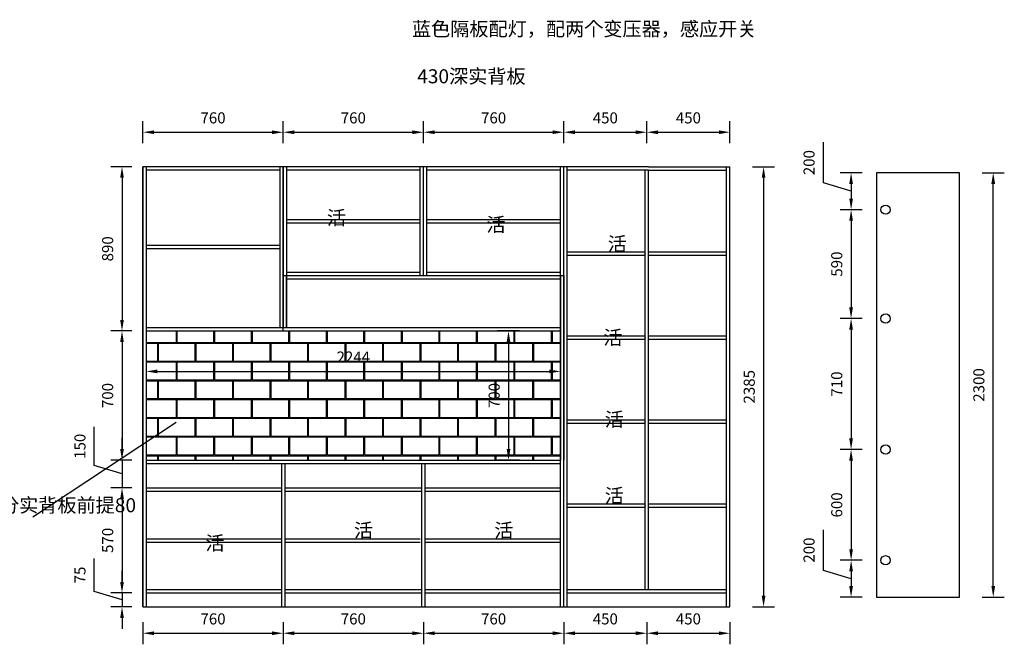
# Model space of a CAD drawing. Units: millimetres. Extents: x 56402 to 65846, y -19412 to -15297.
# Drawn here: x 60513 to 65846, y -19412 to -16026 of the extents above; entities that cross this region are included whole.
import ezdxf

# ---------------------------------------------------------------- set-up
doc = ezdxf.new("R2010")
doc.units = ezdxf.units.MM
doc.styles.get("Standard").update_dxf_attribs({"font": 'txt', "bigfont": 'gbcbig.shx'})
doc.dimstyles.new('ISO-25', dxfattribs={"dimtxt": 60, "dimasz": 60, "dimexe": 60, "dimexo": 60, "dimgap": 40, "dimtad": 1, "dimdec": 0, "dimtxsty": 'Standard', "dimcen": 60, "dimadec": 0, "dimazin": 0, "dimtfac": 1, "dimtdec": 0, "dimtmove": 1, "dimatfit": 3, "dimfxl": 60, "dimfxlon": 1, "dimarcsym": 0})

# ---------------------------------------------------------------- blocks, each defined once
blk = doc.blocks.new('*D21')
at = {"color": 0, "lineweight": -2, "transparency": 16777216}
for p, q in [((61180, -16696.4), (61180, -16576.4)), ((61940, -16696.4), (61940, -16576.4)), ((61240, -16636.4), (61880, -16636.4))]:
    blk.add_line(p, q, dxfattribs=at)
at = {"color": 0, "transparency": 16777216}
for points in [[(61240, -16626.4), (61240, -16646.4), (61180, -16636.4)], [(61880, -16626.4), (61880, -16646.4), (61940, -16636.4)]]:
    blk.add_solid(points, dxfattribs=at)
at = {"layer": 'Defpoints', "color": 0, "transparency": 16777216}
for p in [(61940, -16636.4), (61180, -16823.4), (61940, -16823.4)]:
    blk.add_point(p, dxfattribs=at)
at = {"color": 0, "transparency": 16777216, "insert": (61560, -16566.4), "char_height": 60, "attachment_point": 5}
blk.add_mtext('760', dxfattribs=at)
blk = doc.blocks.new('*D22')
at = {"color": 0, "lineweight": -2, "transparency": 16777216}
for p, q in [((61940, -16696.4), (61940, -16576.4)), ((62700, -16696.4), (62700, -16576.4)), ((62000, -16636.4), (62640, -16636.4))]:
    blk.add_line(p, q, dxfattribs=at)
at = {"color": 0, "transparency": 16777216}
for points in [[(62000, -16626.4), (62000, -16646.4), (61940, -16636.4)], [(62640, -16626.4), (62640, -16646.4), (62700, -16636.4)]]:
    blk.add_solid(points, dxfattribs=at)
at = {"layer": 'Defpoints', "color": 0, "transparency": 16777216}
for p in [(62700, -16636.4), (61940, -16823.4), (62700, -16823.4)]:
    blk.add_point(p, dxfattribs=at)
at = {"color": 0, "transparency": 16777216, "insert": (62320, -16566.4), "char_height": 60, "attachment_point": 5}
blk.add_mtext('760', dxfattribs=at)
blk = doc.blocks.new('*D23')
at = {"color": 0, "lineweight": -2, "transparency": 16777216}
for p, q in [((62700, -16696.4), (62700, -16576.4)), ((63460, -16696.4), (63460, -16576.4)), ((62760, -16636.4), (63400, -16636.4))]:
    blk.add_line(p, q, dxfattribs=at)
at = {"color": 0, "transparency": 16777216}
for points in [[(62760, -16626.4), (62760, -16646.4), (62700, -16636.4)], [(63400, -16626.4), (63400, -16646.4), (63460, -16636.4)]]:
    blk.add_solid(points, dxfattribs=at)
at = {"layer": 'Defpoints', "color": 0, "transparency": 16777216}
for p in [(63460, -16636.4), (62700, -16823.4), (63460, -16823.4)]:
    blk.add_point(p, dxfattribs=at)
at = {"color": 0, "transparency": 16777216, "insert": (63080, -16566.4), "char_height": 60, "attachment_point": 5}
blk.add_mtext('760', dxfattribs=at)
blk = doc.blocks.new('*D24')
at = {"color": 0, "lineweight": -2, "transparency": 16777216}
for p, q in [((63460, -16696.4), (63460, -16576.4)), ((63910, -16696.4), (63910, -16576.4)), ((63520, -16636.4), (63850, -16636.4))]:
    blk.add_line(p, q, dxfattribs=at)
at = {"color": 0, "transparency": 16777216}
for points in [[(63520, -16626.4), (63520, -16646.4), (63460, -16636.4)], [(63850, -16626.4), (63850, -16646.4), (63910, -16636.4)]]:
    blk.add_solid(points, dxfattribs=at)
at = {"layer": 'Defpoints', "color": 0, "transparency": 16777216}
for p in [(63910, -16636.4), (63460, -16823.4), (63910, -16823.4)]:
    blk.add_point(p, dxfattribs=at)
at = {"color": 0, "transparency": 16777216, "insert": (63685, -16566.4), "char_height": 60, "attachment_point": 5}
blk.add_mtext('450', dxfattribs=at)
blk = doc.blocks.new('*D25')
at = {"color": 0, "lineweight": -2, "transparency": 16777216}
for p, q in [((63910, -16696.4), (63910, -16576.4)), ((64360, -16696.4), (64360, -16576.4)), ((63970, -16636.4), (64300, -16636.4))]:
    blk.add_line(p, q, dxfattribs=at)
at = {"color": 0, "transparency": 16777216}
for points in [[(63970, -16626.4), (63970, -16646.4), (63910, -16636.4)], [(64300, -16626.4), (64300, -16646.4), (64360, -16636.4)]]:
    blk.add_solid(points, dxfattribs=at)
at = {"layer": 'Defpoints', "color": 0, "transparency": 16777216}
for p in [(64360, -16636.4), (63910, -16823.4), (64360, -16823.4)]:
    blk.add_point(p, dxfattribs=at)
at = {"color": 0, "transparency": 16777216, "insert": (64135, -16566.4), "char_height": 60, "attachment_point": 5}
blk.add_mtext('450', dxfattribs=at)
blk = doc.blocks.new('*D26')
at = {"color": 0, "lineweight": -2, "transparency": 16777216}
for p, q in [((61180, -19291.7), (61180, -19411.7)), ((61940, -19291.7), (61940, -19411.7)), ((61240, -19351.7), (61880, -19351.7))]:
    blk.add_line(p, q, dxfattribs=at)
at = {"color": 0, "transparency": 16777216}
for points in [[(61240, -19341.7), (61240, -19361.7), (61180, -19351.7)], [(61880, -19341.7), (61880, -19361.7), (61940, -19351.7)]]:
    blk.add_solid(points, dxfattribs=at)
at = {"layer": 'Defpoints', "color": 0, "transparency": 16777216}
for p in [(61940, -19133.4), (61180, -19208.4), (61940, -19351.7)]:
    blk.add_point(p, dxfattribs=at)
at = {"color": 0, "transparency": 16777216, "insert": (61560, -19281.7), "char_height": 60, "attachment_point": 5}
blk.add_mtext('760', dxfattribs=at)
blk = doc.blocks.new('*D27')
at = {"color": 0, "lineweight": -2, "transparency": 16777216}
for p, q in [((61940, -19291.7), (61940, -19411.7)), ((62700, -19291.7), (62700, -19411.7)), ((62000, -19351.7), (62640, -19351.7))]:
    blk.add_line(p, q, dxfattribs=at)
at = {"color": 0, "transparency": 16777216}
for points in [[(62000, -19341.7), (62000, -19361.7), (61940, -19351.7)], [(62640, -19341.7), (62640, -19361.7), (62700, -19351.7)]]:
    blk.add_solid(points, dxfattribs=at)
at = {"layer": 'Defpoints', "color": 0, "transparency": 16777216}
for p in [(61940, -19133.4), (62700, -19133.4), (62700, -19351.7)]:
    blk.add_point(p, dxfattribs=at)
at = {"color": 0, "transparency": 16777216, "insert": (62320, -19281.7), "char_height": 60, "attachment_point": 5}
blk.add_mtext('760', dxfattribs=at)
blk = doc.blocks.new('*D28')
at = {"color": 0, "lineweight": -2, "transparency": 16777216}
for p, q in [((62700, -19291.7), (62700, -19411.7)), ((63460, -19291.7), (63460, -19411.7)), ((62760, -19351.7), (63400, -19351.7))]:
    blk.add_line(p, q, dxfattribs=at)
at = {"color": 0, "transparency": 16777216}
for points in [[(62760, -19341.7), (62760, -19361.7), (62700, -19351.7)], [(63400, -19341.7), (63400, -19361.7), (63460, -19351.7)]]:
    blk.add_solid(points, dxfattribs=at)
at = {"layer": 'Defpoints', "color": 0, "transparency": 16777216}
for p in [(62700, -19133.4), (63460, -19133.4), (63460, -19351.7)]:
    blk.add_point(p, dxfattribs=at)
at = {"color": 0, "transparency": 16777216, "insert": (63080, -19281.7), "char_height": 60, "attachment_point": 5}
blk.add_mtext('760', dxfattribs=at)
blk = doc.blocks.new('*D29')
at = {"color": 0, "lineweight": -2, "transparency": 16777216}
for p, q in [((63460, -19291.7), (63460, -19411.7)), ((63910, -19291.7), (63910, -19411.7)), ((63520, -19351.7), (63850, -19351.7))]:
    blk.add_line(p, q, dxfattribs=at)
at = {"color": 0, "transparency": 16777216}
for points in [[(63520, -19341.7), (63520, -19361.7), (63460, -19351.7)], [(63850, -19341.7), (63850, -19361.7), (63910, -19351.7)]]:
    blk.add_solid(points, dxfattribs=at)
at = {"layer": 'Defpoints', "color": 0, "transparency": 16777216}
for p in [(63460, -19133.4), (63910, -19133.4), (63910, -19351.7)]:
    blk.add_point(p, dxfattribs=at)
at = {"color": 0, "transparency": 16777216, "insert": (63685, -19281.7), "char_height": 60, "attachment_point": 5}
blk.add_mtext('450', dxfattribs=at)
blk = doc.blocks.new('*D30')
at = {"color": 0, "lineweight": -2, "transparency": 16777216}
for p, q in [((63910, -19291.7), (63910, -19411.7)), ((64360, -19291.7), (64360, -19411.7)), ((63970, -19351.7), (64300, -19351.7))]:
    blk.add_line(p, q, dxfattribs=at)
at = {"color": 0, "transparency": 16777216}
for points in [[(63970, -19341.7), (63970, -19361.7), (63910, -19351.7)], [(64300, -19341.7), (64300, -19361.7), (64360, -19351.7)]]:
    blk.add_solid(points, dxfattribs=at)
at = {"layer": 'Defpoints', "color": 0, "transparency": 16777216}
for p in [(63910, -19133.4), (64360, -19133.4), (64360, -19351.7)]:
    blk.add_point(p, dxfattribs=at)
at = {"color": 0, "transparency": 16777216, "insert": (64135, -19281.7), "char_height": 60, "attachment_point": 5}
blk.add_mtext('450', dxfattribs=at)
blk = doc.blocks.new('*D31')
at = {"color": 0, "lineweight": -2, "transparency": 16777216}
for p, q in [((61120, -16823.4), (61006.9, -16823.4)), ((61066.9, -16883.4), (61066.9, -17653.4)), ((61120, -17713.4), (61006.9, -17713.4))]:
    blk.add_line(p, q, dxfattribs=at)
at = {"color": 0, "transparency": 16777216}
for points in [[(61056.9, -16883.4), (61076.9, -16883.4), (61066.9, -16823.4)], [(61056.9, -17653.4), (61076.9, -17653.4), (61066.9, -17713.4)]]:
    blk.add_solid(points, dxfattribs=at)
at = {"layer": 'Defpoints', "color": 0, "transparency": 16777216}
for p in [(61180, -16823.4), (61066.9, -17713.4), (61180, -17713.4)]:
    blk.add_point(p, dxfattribs=at)
at = {"color": 0, "transparency": 16777216, "insert": (60996.9, -17268.4), "char_height": 60, "attachment_point": 5, "rotation": 90}
blk.add_mtext('890', dxfattribs=at)
blk = doc.blocks.new('*D32')
at = {"color": 0, "lineweight": -2, "transparency": 16777216}
for p, q in [((61120, -17713.4), (61006.9, -17713.4)), ((61066.9, -17773.4), (61066.9, -18353.4)), ((61120, -18413.4), (61006.9, -18413.4))]:
    blk.add_line(p, q, dxfattribs=at)
at = {"color": 0, "transparency": 16777216}
for points in [[(61056.9, -17773.4), (61076.9, -17773.4), (61066.9, -17713.4)], [(61056.9, -18353.4), (61076.9, -18353.4), (61066.9, -18413.4)]]:
    blk.add_solid(points, dxfattribs=at)
at = {"layer": 'Defpoints', "color": 0, "transparency": 16777216}
for p in [(61180, -17713.4), (61066.9, -18413.4), (61180, -18413.4)]:
    blk.add_point(p, dxfattribs=at)
at = {"color": 0, "transparency": 16777216, "insert": (60996.9, -18063.4), "char_height": 60, "attachment_point": 5, "rotation": 90}
blk.add_mtext('700', dxfattribs=at)
blk = doc.blocks.new('*D33')
at = {"color": 0, "lineweight": -2, "transparency": 16777216}
for p, q in [((60916.9, -18443.4), (60916.9, -18233.4)), ((61066.9, -18353.4), (61066.9, -18293.4)), ((61066.9, -18488.4), (60916.9, -18443.4)), ((61120, -18413.4), (61006.9, -18413.4)), ((61066.9, -18413.4), (61066.9, -18563.4)), ((61066.9, -18413.4), (61066.9, -18563.4)), ((61120, -18563.4), (61006.9, -18563.4)), ((61066.9, -18623.4), (61066.9, -18683.4))]:
    blk.add_line(p, q, dxfattribs=at)
at = {"color": 0, "transparency": 16777216}
for points in [[(61056.9, -18353.4), (61076.9, -18353.4), (61066.9, -18413.4)], [(61056.9, -18623.4), (61076.9, -18623.4), (61066.9, -18563.4)]]:
    blk.add_solid(points, dxfattribs=at)
at = {"layer": 'Defpoints', "color": 0, "transparency": 16777216}
for p in [(61180, -18413.4), (61066.9, -18563.4), (61180, -18563.4)]:
    blk.add_point(p, dxfattribs=at)
at = {"color": 0, "transparency": 16777216, "insert": (60846.9, -18338.4), "char_height": 60, "attachment_point": 5, "rotation": 90}
blk.add_mtext('150', dxfattribs=at)
blk = doc.blocks.new('*D34')
at = {"color": 0, "lineweight": -2, "transparency": 16777216}
for p, q in [((61120, -18563.4), (61006.9, -18563.4)), ((61066.9, -18623.4), (61066.9, -19073.4)), ((61120, -19133.4), (61006.9, -19133.4))]:
    blk.add_line(p, q, dxfattribs=at)
at = {"color": 0, "transparency": 16777216}
for points in [[(61056.9, -18623.4), (61076.9, -18623.4), (61066.9, -18563.4)], [(61056.9, -19073.4), (61076.9, -19073.4), (61066.9, -19133.4)]]:
    blk.add_solid(points, dxfattribs=at)
at = {"layer": 'Defpoints', "color": 0, "transparency": 16777216}
for p in [(61180, -18563.4), (61066.9, -19133.4), (61180, -19133.4)]:
    blk.add_point(p, dxfattribs=at)
at = {"color": 0, "transparency": 16777216, "insert": (60996.9, -18848.4), "char_height": 60, "attachment_point": 5, "rotation": 90}
blk.add_mtext('570', dxfattribs=at)
blk = doc.blocks.new('*D35')
at = {"color": 0, "lineweight": -2, "transparency": 16777216}
for p, q in [((60916.9, -19125.9), (60916.9, -18945.9)), ((61066.9, -19073.4), (61066.9, -19013.4)), ((61066.9, -19170.9), (60916.9, -19125.9)), ((61120, -19133.4), (61006.9, -19133.4)), ((61066.9, -19133.4), (61066.9, -19208.4)), ((61066.9, -19133.4), (61066.9, -19208.4)), ((61120, -19208.4), (61006.9, -19208.4)), ((61066.9, -19268.4), (61066.9, -19328.4))]:
    blk.add_line(p, q, dxfattribs=at)
at = {"color": 0, "transparency": 16777216}
for points in [[(61056.9, -19073.4), (61076.9, -19073.4), (61066.9, -19133.4)], [(61056.9, -19268.4), (61076.9, -19268.4), (61066.9, -19208.4)]]:
    blk.add_solid(points, dxfattribs=at)
at = {"layer": 'Defpoints', "color": 0, "transparency": 16777216}
for p in [(61180, -19133.4), (61066.9, -19208.4), (61180, -19208.4)]:
    blk.add_point(p, dxfattribs=at)
at = {"color": 0, "transparency": 16777216, "insert": (60846.9, -19035.9), "char_height": 60, "attachment_point": 5, "rotation": 90}
blk.add_mtext('75', dxfattribs=at)
blk = doc.blocks.new('*D36')
at = {"color": 0, "lineweight": -2, "transparency": 16777216}
for p, q in [((61198, -17872.6), (61198, -17992.6)), ((63442, -17872.6), (63442, -17992.6)), ((61258, -17932.6), (63382, -17932.6))]:
    blk.add_line(p, q, dxfattribs=at)
at = {"color": 0, "transparency": 16777216}
for points in [[(61258, -17922.6), (61258, -17942.6), (61198, -17932.6)], [(63382, -17922.6), (63382, -17942.6), (63442, -17932.6)]]:
    blk.add_solid(points, dxfattribs=at)
at = {"layer": 'Defpoints', "color": 0, "transparency": 16777216}
for p in [(61198, -17713.4), (63442, -17713.4), (63442, -17932.6)]:
    blk.add_point(p, dxfattribs=at)
at = {"color": 0, "transparency": 16777216, "insert": (62320, -17862.6), "char_height": 60, "attachment_point": 5}
blk.add_mtext('2244', dxfattribs=at)
blk = doc.blocks.new('*D37')
at = {"color": 0, "lineweight": -2, "transparency": 16777216}
for p, q in [((63220.6, -17713.4), (63100.6, -17713.4)), ((63160.6, -17773.4), (63160.6, -18353.4)), ((63220.6, -18413.4), (63100.6, -18413.4))]:
    blk.add_line(p, q, dxfattribs=at)
at = {"color": 0, "transparency": 16777216}
for points in [[(63150.6, -17773.4), (63170.6, -17773.4), (63160.6, -17713.4)], [(63150.6, -18353.4), (63170.6, -18353.4), (63160.6, -18413.4)]]:
    blk.add_solid(points, dxfattribs=at)
at = {"layer": 'Defpoints', "color": 0, "transparency": 16777216}
for p in [(63442, -17713.4), (63160.6, -18413.4), (63442, -18413.4)]:
    blk.add_point(p, dxfattribs=at)
at = {"color": 0, "transparency": 16777216, "insert": (63090.6, -18063.4), "char_height": 60, "attachment_point": 5, "rotation": 90}
blk.add_mtext('700', dxfattribs=at)
blk = doc.blocks.new('*D41')
at = {"color": 0, "lineweight": -2, "transparency": 16777216}
for p, q in [((64482.3, -16823.4), (64602.3, -16823.4)), ((64542.3, -16883.4), (64542.3, -19148.4)), ((64482.3, -19208.4), (64602.3, -19208.4))]:
    blk.add_line(p, q, dxfattribs=at)
at = {"color": 0, "transparency": 16777216}
for points in [[(64532.3, -16883.4), (64552.3, -16883.4), (64542.3, -16823.4)], [(64532.3, -19148.4), (64552.3, -19148.4), (64542.3, -19208.4)]]:
    blk.add_solid(points, dxfattribs=at)
at = {"layer": 'Defpoints', "color": 0, "transparency": 16777216}
for p in [(64360, -16823.4), (64360, -19208.4), (64542.3, -19208.4)]:
    blk.add_point(p, dxfattribs=at)
at = {"color": 0, "transparency": 16777216, "insert": (64472.3, -18015.9), "char_height": 60, "attachment_point": 5, "rotation": 90}
blk.add_mtext('2385', dxfattribs=at)
blk = doc.blocks.new('*D59')
at = {"color": 0, "lineweight": -2, "transparency": 16777216}
for p, q in [((64866.4, -16911.1), (64866.4, -16691.1)), ((65076.4, -16856.1), (64956.4, -16856.1)), ((65016.4, -16956.1), (64866.4, -16911.1)), ((65016.4, -16916.1), (65016.4, -16996.1)), ((65076.4, -17056.1), (64956.4, -17056.1))]:
    blk.add_line(p, q, dxfattribs=at)
at = {"color": 0, "transparency": 16777216}
for points in [[(65006.4, -16916.1), (65026.4, -16916.1), (65016.4, -16856.1)], [(65006.4, -16996.1), (65026.4, -16996.1), (65016.4, -17056.1)]]:
    blk.add_solid(points, dxfattribs=at)
at = {"layer": 'Defpoints', "color": 0, "transparency": 16777216}
for p in [(65154.1, -16856.1), (65016.4, -17056.1), (65154.1, -17056.1)]:
    blk.add_point(p, dxfattribs=at)
at = {"color": 0, "transparency": 16777216, "insert": (64796.4, -16801.1), "char_height": 60, "attachment_point": 5, "rotation": 90}
blk.add_mtext('200', dxfattribs=at)
blk = doc.blocks.new('*D56')
at = {"color": 0, "lineweight": -2, "transparency": 16777216}
for p, q in [((65076.4, -17056.1), (64956.4, -17056.1)), ((65016.4, -17116.1), (65016.4, -17586.1)), ((65076.4, -17646.1), (64956.4, -17646.1))]:
    blk.add_line(p, q, dxfattribs=at)
at = {"color": 0, "transparency": 16777216}
for points in [[(65006.4, -17116.1), (65026.4, -17116.1), (65016.4, -17056.1)], [(65006.4, -17586.1), (65026.4, -17586.1), (65016.4, -17646.1)]]:
    blk.add_solid(points, dxfattribs=at)
at = {"layer": 'Defpoints', "color": 0, "transparency": 16777216}
for p in [(65154.1, -17056.1), (65016.4, -17646.1), (65154.1, -17646.1)]:
    blk.add_point(p, dxfattribs=at)
at = {"color": 0, "transparency": 16777216, "insert": (64946.4, -17351.1), "char_height": 60, "attachment_point": 5, "rotation": 90}
blk.add_mtext('590', dxfattribs=at)
blk = doc.blocks.new('*D57')
at = {"color": 0, "lineweight": -2, "transparency": 16777216}
for p, q in [((65076.4, -17646.1), (64956.4, -17646.1)), ((65016.4, -17706.1), (65016.4, -18296.1)), ((65076.4, -18356.1), (64956.4, -18356.1))]:
    blk.add_line(p, q, dxfattribs=at)
at = {"color": 0, "transparency": 16777216}
for points in [[(65006.4, -17706.1), (65026.4, -17706.1), (65016.4, -17646.1)], [(65006.4, -18296.1), (65026.4, -18296.1), (65016.4, -18356.1)]]:
    blk.add_solid(points, dxfattribs=at)
at = {"layer": 'Defpoints', "color": 0, "transparency": 16777216}
for p in [(65154.1, -17646.1), (65016.4, -18356.1), (65154.1, -18356.1)]:
    blk.add_point(p, dxfattribs=at)
at = {"color": 0, "transparency": 16777216, "insert": (64946.4, -18001.1), "char_height": 60, "attachment_point": 5, "rotation": 90}
blk.add_mtext('710', dxfattribs=at)
blk = doc.blocks.new('*D58')
at = {"color": 0, "lineweight": -2, "transparency": 16777216}
for p, q in [((65076.4, -18356.1), (64956.4, -18356.1)), ((65016.4, -18416.1), (65016.4, -18896.1)), ((65076.4, -18956.1), (64956.4, -18956.1))]:
    blk.add_line(p, q, dxfattribs=at)
at = {"color": 0, "transparency": 16777216}
for points in [[(65006.4, -18416.1), (65026.4, -18416.1), (65016.4, -18356.1)], [(65006.4, -18896.1), (65026.4, -18896.1), (65016.4, -18956.1)]]:
    blk.add_solid(points, dxfattribs=at)
at = {"layer": 'Defpoints', "color": 0, "transparency": 16777216}
for p in [(65154.1, -18356.1), (65016.4, -18956.1), (65154.1, -18956.1)]:
    blk.add_point(p, dxfattribs=at)
at = {"color": 0, "transparency": 16777216, "insert": (64946.4, -18656.1), "char_height": 60, "attachment_point": 5, "rotation": 90}
blk.add_mtext('600', dxfattribs=at)
blk = doc.blocks.new('*D60')
at = {"color": 0, "lineweight": -2, "transparency": 16777216}
for p, q in [((64866.4, -19011.1), (64866.4, -18791.1)), ((65076.4, -18956.1), (64956.4, -18956.1)), ((65016.4, -19056.1), (64866.4, -19011.1)), ((65016.4, -19016.1), (65016.4, -19096.1)), ((65076.4, -19156.1), (64956.4, -19156.1))]:
    blk.add_line(p, q, dxfattribs=at)
at = {"color": 0, "transparency": 16777216}
for points in [[(65006.4, -19016.1), (65026.4, -19016.1), (65016.4, -18956.1)], [(65006.4, -19096.1), (65026.4, -19096.1), (65016.4, -19156.1)]]:
    blk.add_solid(points, dxfattribs=at)
at = {"layer": 'Defpoints', "color": 0, "transparency": 16777216}
for p in [(65154.1, -18956.1), (65016.4, -19156.1), (65154.1, -19156.1)]:
    blk.add_point(p, dxfattribs=at)
at = {"color": 0, "transparency": 16777216, "insert": (64796.4, -18901.1), "char_height": 60, "attachment_point": 5, "rotation": 90}
blk.add_mtext('200', dxfattribs=at)
blk = doc.blocks.new('*D61')
at = {"color": 0, "lineweight": -2, "transparency": 16777216}
for p, q in [((65726.3, -16856.1), (65846.3, -16856.1)), ((65786.3, -19096.1), (65786.3, -16916.1)), ((65726.3, -19156.1), (65846.3, -19156.1))]:
    blk.add_line(p, q, dxfattribs=at)
at = {"color": 0, "transparency": 16777216}
for points in [[(65776.3, -16916.1), (65796.3, -16916.1), (65786.3, -16856.1)], [(65776.3, -19096.1), (65796.3, -19096.1), (65786.3, -19156.1)]]:
    blk.add_solid(points, dxfattribs=at)
at = {"layer": 'Defpoints', "color": 0, "transparency": 16777216}
for p in [(65604.1, -16856.1), (65786.3, -16856.1), (65604.1, -19156.1)]:
    blk.add_point(p, dxfattribs=at)
at = {"color": 0, "transparency": 16777216, "insert": (65716.3, -18006.1), "char_height": 60, "attachment_point": 5, "rotation": 90}
blk.add_mtext('2300', dxfattribs=at)

msp = doc.modelspace()

# ---------------------------------------------------------------- hatches: boundary and pattern name
h = msp.add_hatch()
h.set_pattern_fill('AR-B816C', color=1, scale=0.5)
h.paths.add_polyline_path([(63442, -17713.4), (61198, -17713.4), (61198, -17731.4), (61198, -18413.4), (63442, -18413.4)])
h.paths.add_polyline_path([(62195, -17907.6), (62445, -17907.6), (62445, -17817.6), (62195, -17817.6)], flags=24)
h.paths.add_polyline_path([(63135.6, -18148.4), (63135.6, -17978.4), (63045.6, -17978.4), (63045.6, -18148.4)], flags=24)

# ---------------------------------------------------------------- linework, layer by layer
for p, q in [((61180, -19208.4), (61180, -16823.4)), ((61180, -16823.4), (61180, -19208.4)), ((61198, -16823.4), (61198, -18413.4)), ((61922, -16823.4), (61922, -17695.4)), ((61940, -17695.4), (61940, -16823.4)), ((61940, -16823.4), (61940, -17695.4)), ((61958, -16823.4), (61940, -16823.4)), ((61958, -16823.4), (61958, -17695.4)), ((62682, -16841.4), (61958, -16841.4)), ((61958, -16841.4), (61958, -17395.4)), ((62682, -17413.4), (62682, -16823.4)), ((62700, -17413.4), (62700, -16823.4)), ((62718, -17413.4), (62718, -16823.4)), ((63442, -16841.4), (62718, -16841.4)), ((63442, -18413.4), (63442, -16823.4)), ((63460, -19208.4), (63460, -16823.4)), ((63478, -19208.4), (63478, -16823.4)), ((63919, -16841.4), (63478, -16841.4)), ((63901, -19115.4), (63901, -16841.4)), ((63919, -19115.4), (63919, -16841.4)), ((64342, -19208.4), (64342, -16823.4)), ((64360, -19208.4), (64360, -16823.4)), ((65154.1, -16856.1), (65154.1, -19156.1)), ((65604.1, -16856.1), (65154.1, -16856.1)), ((65604.1, -19156.1), (65604.1, -16856.1)), ((61958, -17109.4), (62682, -17109.4)), ((62718, -17109.4), (63442, -17109.4)), ((61958, -17127.4), (62682, -17127.4)), ((62718, -17127.4), (63442, -17127.4)), ((63901, -17287.2), (63478, -17287.2)), ((63901, -17305.2), (63478, -17305.2)), ((61940, -17413.4), (63460, -17413.4)), ((61940, -17713.4), (61940, -17413.4)), ((61958, -17395.4), (62682, -17395.4)), ((61958, -17695.4), (61958, -17413.4)), ((62718, -17395.4), (63442, -17395.4)), ((63442, -17413.4), (63442, -18413.4)), ((63460, -17413.4), (63460, -18413.4)), ((61198, -17713.4), (61198, -18413.4)), ((61198, -17713.4), (61198, -17731.4)), ((63442, -19208.4), (63442, -17713.4)), ((63901, -17742), (63478, -17742)), ((63901, -17760), (63478, -17760)), ((61360, -18210.4), (60584.3, -18722.3)), ((63901, -18196.8), (63478, -18196.8)), ((63901, -18214.8), (63478, -18214.8)), ((61198, -18413.4), (63442, -18413.4)), ((61198, -18413.4), (61198, -19208.4)), ((61198, -18431.4), (63442, -18431.4)), ((61931, -18431.4), (61931, -19208.4)), ((61949, -18431.4), (61949, -19208.4)), ((62691, -19208.4), (62691, -18431.4)), ((62709, -19208.4), (62709, -18431.4)), ((61198, -18563.4), (61931, -18563.4)), ((61198, -18581.4), (61931, -18581.4)), ((61198, -18581.4), (61198, -19115.4)), ((61949, -18563.4), (62691, -18563.4)), ((61949, -18581.4), (62691, -18581.4)), ((62709, -18563.4), (63442, -18563.4)), ((62709, -18581.4), (63442, -18581.4)), ((63901, -18651.6), (63478, -18651.6)), ((63901, -18669.6), (63478, -18669.6)), ((61198, -18839.4), (61931, -18839.4)), ((61198, -18857.4), (61931, -18857.4)), ((61949, -18839.4), (62682, -18839.4)), ((61949, -18857.4), (62682, -18857.4)), ((62709, -18839.4), (63442, -18839.4)), ((62709, -18857.4), (63442, -18857.4)), ((61198, -19115.4), (61931, -19115.4)), ((61198, -19133.4), (61931, -19133.4)), ((61949, -19115.4), (62691, -19115.4)), ((61949, -19133.4), (62691, -19133.4)), ((62709, -19115.4), (63442, -19115.4)), ((62709, -19133.4), (63442, -19133.4)), ((63478, -19115.4), (64342, -19115.4)), ((63478, -19133.4), (64342, -19133.4)), ((65154.1, -19156.1), (65604.1, -19156.1)), ((61180, -19208.4), (64360, -19208.4))]:
    msp.add_line(p, q)
at = {"color": 4}
for p, q in [((61940, -16823.4), (61180, -16823.4)), ((61922, -16841.4), (61198, -16841.4)), ((63919, -16823.4), (64360, -16823.4)), ((63919, -16841.4), (64342, -16841.4)), ((61922, -17250.4), (61198, -17250.4)), ((61922, -17268.4), (61198, -17268.4)), ((64342, -17287.2), (63919, -17287.2)), ((64342, -17305.2), (63919, -17305.2)), ((61940, -17413.4), (63460, -17413.4)), ((61958, -17431.4), (63442, -17431.4)), ((61198, -17695.4), (63442, -17695.4)), ((61940, -17695.4), (63442, -17695.4)), ((61198, -17713.4), (63442, -17713.4)), ((64342, -17742), (63919, -17742)), ((64342, -17760), (63919, -17760)), ((64342, -18196.8), (63919, -18196.8)), ((64342, -18214.8), (63919, -18214.8)), ((64342, -18651.6), (63919, -18651.6)), ((64342, -18669.6), (63919, -18669.6))]:
    msp.add_line(p, q, dxfattribs=at)
at = {"color": 7}
msp.add_line((63919, -16823.4), (61958, -16823.4), dxfattribs=at)
for centre in [(65203, -17056.1), (65203, -17646.1), (65203, -18356.1), (65203, -18956.1)]:
    msp.add_circle(centre, 25)
for p in [(63901, -17296.2), (63901, -17751), (63901, -18205.8), (63901, -18660.6)]:
    msp.add_point(p)

# ---------------------------------------------------------------- texts
at = {"color": 4, "linetype": 'ByBlock', "lineweight": 9, "insert": (62637.7, -16038.5), "char_height": 75.982, "width": 1139.226, "attachment_point": 1}
msp.add_mtext('{\\fSimSun|b0|i0|c134|p54;蓝色隔板配灯，配两个变压器，感应开关}', dxfattribs=at)
at = {"color": 0, "linetype": 'ByBlock', "lineweight": 9, "char_height": 75.982, "attachment_point": 1}
for s, insert, width in [('{\\fSimSun|b0|i0|c134|p54;430深实背板}', (62665.8, -16295.2), 979.992), ('{\\fSimSun|b0|i0|c134|p54;活}', (62176.9, -17062.1), 1139.226), ('{\\fSimSun|b0|i0|c134|p54;活}', (63041.3, -17098.9), 1139.226), ('{\\fSimSun|b0|i0|c134|p54;活}', (63697.6, -17203.9), 1139.226), ('{\\fSimSun|b0|i0|c134|p54;活}', (63674.7, -17710.9), 1139.226), ('{\\fSimSun|b0|i0|c134|p54;活}', (63681.9, -18154.8), 1139.226), ('{\\fSimSun|b0|i0|c134|p54;活}', (63681.9, -18568.3), 1139.226), ('{\\fSimSun|b0|i0|c134|p54;阴影部分实背板前提80}', (60095, -18619.9), 979.992), ('{\\fSimSun|b0|i0|c134|p54;活}', (62323.6, -18756.1), 1139.226), ('{\\fSimSun|b0|i0|c134|p54;活}', (63083.6, -18756.1), 1139.226), ('{\\fSimSun|b0|i0|c134|p54;活}', (61519, -18825), 1139.226)]:
    msp.add_mtext(s, dxfattribs=dict(at, insert=insert, width=width))

# ---------------------------------------------------------------- dimensions: what is measured, and where the dimension line sits
for base, p1, p2, picture, middle in [((61940, -16636.4), (61180, -16823.4), (61940, -16823.4), '*D21', (61560, -16566.4)), ((62700, -16636.4), (61940, -16823.4), (62700, -16823.4), '*D22', (62320, -16566.4)), ((63460, -16636.4), (62700, -16823.4), (63460, -16823.4), '*D23', (63080, -16566.4)), ((63910, -16636.4), (63460, -16823.4), (63910, -16823.4), '*D24', (63685, -16566.4)), ((64360, -16636.4), (63910, -16823.4), (64360, -16823.4), '*D25', (64135, -16566.4)), ((63442, -17932.6), (61198, -17713.4), (63442, -17713.4), '*D36', (62320, -17862.6)), ((61940, -19351.7), (61180, -19208.4), (61940, -19133.4), '*D26', (61560, -19281.7)), ((62700, -19351.7), (61940, -19133.4), (62700, -19133.4), '*D27', (62320, -19281.7)), ((63460, -19351.7), (62700, -19133.4), (63460, -19133.4), '*D28', (63080, -19281.7)), ((63910, -19351.7), (63460, -19133.4), (63910, -19133.4), '*D29', (63685, -19281.7)), ((64360, -19351.7), (63910, -19133.4), (64360, -19133.4), '*D30', (64135, -19281.7))]:
    dim = msp.add_linear_dim(base=base, p1=p1, p2=p2, dimstyle='ISO-25')
    dim.commit()
    dim.dimension.update_dxf_attribs({"geometry": picture, "text_midpoint": middle})
for base, p1, p2, picture, middle in [((65016.4, -17056.1), (65154.1, -16856.1), (65154.1, -17056.1), '*D59', (64796.4, -16871.1)), ((61066.9, -17713.4), (61180, -16823.4), (61180, -17713.4), '*D31', (60996.9, -17268.4)), ((64542.3, -19208.4), (64360, -16823.4), (64360, -19208.4), '*D41', (64472.3, -18015.9)), ((65786.3, -16856.1), (65604.1, -19156.1), (65604.1, -16856.1), '*D61', (65716.3, -18006.1)), ((65016.4, -17646.1), (65154.1, -17056.1), (65154.1, -17646.1), '*D56', (64946.4, -17351.1)), ((65016.4, -18356.1), (65154.1, -17646.1), (65154.1, -18356.1), '*D57', (64946.4, -18001.1)), ((61066.9, -18413.4), (61180, -17713.4), (61180, -18413.4), '*D32', (60996.9, -18063.4)), ((63160.6, -18413.4), (63442, -17713.4), (63442, -18413.4), '*D37', (63090.6, -18063.4)), ((61066.9, -18563.4), (61180, -18413.4), (61180, -18563.4), '*D33', (60846.9, -18403.4)), ((65016.4, -18956.1), (65154.1, -18356.1), (65154.1, -18956.1), '*D58', (64946.4, -18656.1)), ((61066.9, -19133.4), (61180, -18563.4), (61180, -19133.4), '*D34', (60996.9, -18848.4)), ((65016.4, -19156.1), (65154.1, -18956.1), (65154.1, -19156.1), '*D60', (64796.4, -18971.1)), ((61066.9, -19208.4), (61180, -19133.4), (61180, -19208.4), '*D35', (60846.9, -19085.9))]:
    dim = msp.add_linear_dim(base=base, p1=p1, p2=p2, angle=90, dimstyle='ISO-25')
    dim.commit()
    dim.dimension.update_dxf_attribs({"geometry": picture, "text_midpoint": middle})

doc.saveas('drawing.dxf')
